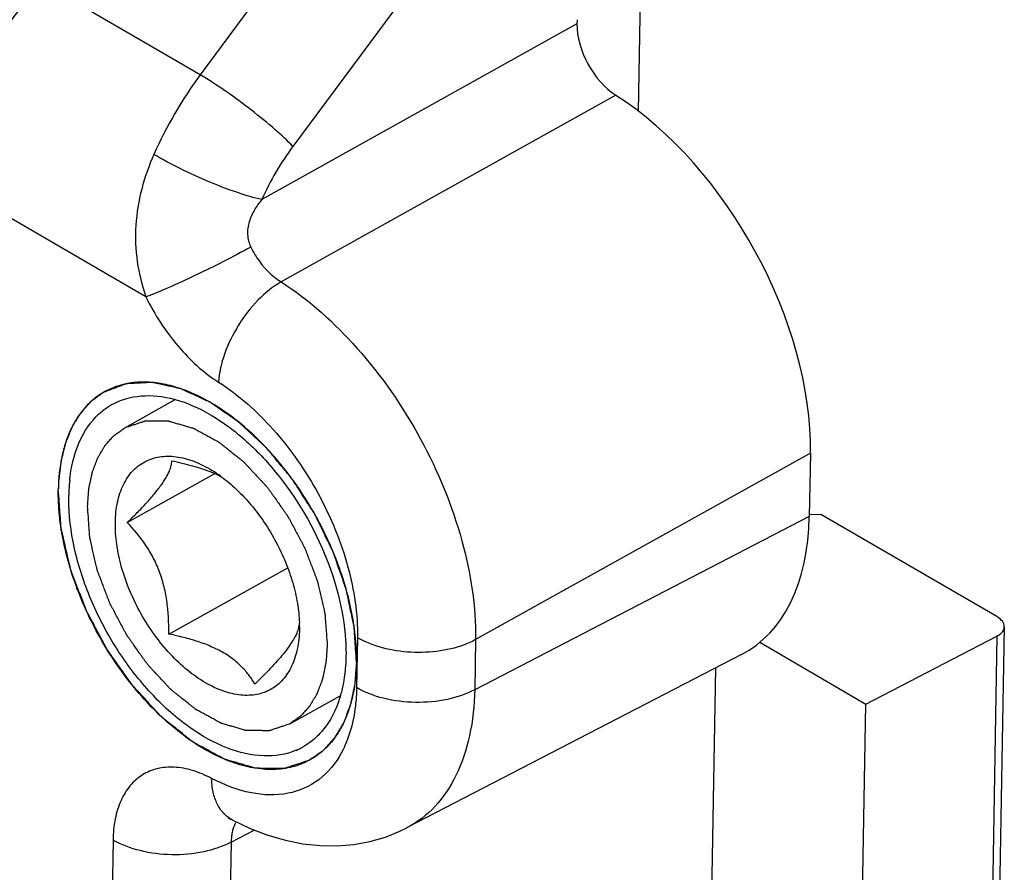
# Model space of a CAD drawing. Units: millimetres. Extents: x 78 to 498, y -483 to -186.
# Drawn here: x 288 to 300, y -259 to -249 of the extents above; entities that cross this region are included whole.
import ezdxf

# ---------------------------------------------------------------- set-up
doc = ezdxf.new("R2010")
doc.units = ezdxf.units.MM
doc.header["$LTSCALE"] = 23.1
doc.layers.get('0').update_dxf_attribs({"linetype": 'CONTINUOUS'})

msp = doc.modelspace()

# ---------------------------------------------------------------- linework, layer by layer
at = {"color": 9, "linetype": 'Continuous'}
for p, q in [((292.795, -246.67), (290.304, -250.031)), ((293.894, -247.52), (291.403, -250.882)), ((290.304, -250.031), (288.436, -248.946)), ((294.773, -249.427), (291.035, -251.511)), ((295.234, -250.275), (291.264, -252.489)), ((289.661, -252.667), (287.411, -251.36)), ((297.541, -254.518), (293.571, -256.731)), ((297.528, -255.27), (293.561, -257.325)), ((292.169, -256.708), (292.159, -257.301)), ((293.571, -256.731), (293.561, -257.325)), ((299.753, -256.691), (299.546, -268.587)), ((290.672, -259.132), (290.946, -258.99)), ((289.27, -259.108), (289.203, -262.965)), ((290.672, -259.132), (290.605, -262.988))]:
    msp.add_line(p, q, dxfattribs=at)
at = {"color": 7, "linetype": 'Continuous'}
for p, q in [((295.503, -250.466), (295.534, -248.704)), ((294.774, -249.378), (294.773, -249.427)), ((297.541, -254.518), (297.528, -255.27)), ((289.439, -255.342), (290.479, -254.762)), ((297.529, -255.243), (297.667, -255.247)), ((299.753, -256.458), (297.667, -255.247)), ((289.932, -256.666), (291.342, -255.88)), ((291.481, -256.581), (291.481, -256.608)), ((299.841, -256.579), (299.633, -268.469)), ((296.94, -256.763), (298.199, -257.495)), ((298.199, -257.495), (299.753, -256.691)), ((296.725, -256.907), (292.752, -258.965)), ((295.471, -311.462), (296.421, -257.065)), ((297.99, -269.454), (298.199, -257.495)), ((290.634, -258.847), (290.634, -258.847)), ((290.634, -258.847), (290.641, -258.85)), ((290.641, -258.85), (290.657, -258.856)), ((290.657, -258.856), (290.682, -258.868)), ((290.682, -258.868), (290.898, -258.971)), ((290.682, -258.868), (290.682, -258.868)), ((290.898, -258.971), (291.107, -259.051)), ((292.5, -259.073), (292.673, -259.003)), ((292.673, -259.003), (292.754, -258.964)), ((291.107, -259.051), (291.315, -259.111)), ((291.315, -259.111), (291.523, -259.153)), ((292.127, -259.16), (292.318, -259.125)), ((292.318, -259.125), (292.5, -259.073)), ((291.523, -259.153), (291.728, -259.175)), ((291.728, -259.175), (291.93, -259.177)), ((291.93, -259.177), (292.127, -259.16))]:
    msp.add_line(p, q, dxfattribs=at)
at = {"color": 2, "linetype": 'Continuous'}
for p, q in [((289.411, -254.218), (290.009, -253.885)), ((289.411, -254.218), (289.415, -254.216)), ((291.368, -257.73), (291.965, -257.397)), ((291.368, -257.73), (291.363, -257.732))]:
    msp.add_line(p, q, dxfattribs=at)
at = {"color": 9, "linetype": 'Continuous'}
for centre, radius, start, end in [((294.421, -253.056), 5.108, 143.6904, 155.9763), ((294.123, -252.897), 3.385, 143.4658, 155.8258), ((291.262, -259.129), 0.59, 174.5812, 180.2908)]:
    msp.add_arc(centre, radius, start, end, dxfattribs=at)
at = {"color": 7, "linetype": 'Continuous'}
for centre, radius, start, end in [((289.597, -254.553), 0.873, 108.8257, 119.0921), ((289.649, -254.645), 0.804, 119.1538, 122.0262), ((289.611, -256.076), 1.588, 53.7955, 58.2145), ((290.74, -255.049), 1.995, 173.9593, 177.2697), ((290.872, -255.056), 2.127, 177.2526, 179.0056), ((289.929, -256.582), 1.552, 0.0352, 1.7593), ((291.153, -256.509), 0.329, 346.6792, 350.1327), ((291.13, -257.303), 0.804, 292.7717, 299.1478), ((291.129, -257.302), 0.804, 299.1538, 302.0262), ((291.186, -257.404), 0.863, 298.5003, 299.1259)]:
    msp.add_arc(centre, radius, start, end, dxfattribs=at)
for centre, major_axis, ratio, start_param, end_param in [((295.268, -249.714), (-0.341, 0.611), 0.587548, 7.074748, 8.597762), ((295.066, -253.082), (-1.704, 3.057), 0.587548, -2.35003, -0.827016), ((295.053, -253.832), (-1.704, 3.058), 0.58719, -3.1595, -2.350342), ((299.541, -256.568), (0.3, -0.014), 0.547999, -0.759621, 0.811176)]:
    msp.add_ellipse(centre, major_axis=major_axis, ratio=ratio, start_param=start_param, end_param=end_param, dxfattribs=at)
at = {"color": 9, "linetype": 'Continuous'}
for points, knots in [([(287.606, -250.268), (287.646, -250.146), (287.843, -249.66), (288.163, -249.231), (288.436, -248.946)], [0, 0, 0, 0, 0.245859, 1, 1, 1, 1]), ([(291.403, -250.882), (291.337, -250.812), (291.177, -250.664), (290.817, -250.372), (290.515, -250.158), (290.304, -250.031)], [0, 0, 0, 0, 0.206498, 0.468058, 1, 1, 1, 1]), ([(289.755, -250.976), (289.637, -251.24), (289.521, -251.67), (289.543, -252.249), (289.613, -252.531), (289.661, -252.667)], [0, 0, 0, 0, 0.501344, 0.750065, 1, 1, 1, 1]), ([(291.035, -251.511), (290.94, -251.491), (290.732, -251.428), (290.408, -251.305), (290.074, -251.152), (289.856, -251.036), (289.755, -250.976)], [0, 0, 0, 0, 0.207358, 0.468693, 0.746356, 1, 1, 1, 1]), ([(291.035, -251.511), (291.003, -251.55), (290.944, -251.633), (290.878, -251.773), (290.855, -251.928), (290.882, -252.029), (290.905, -252.075)], [0, 0, 0, 0, 0.248651, 0.499273, 0.750096, 1, 1, 1, 1]), ([(290.905, -252.075), (290.69, -252.194), (290.364, -252.359), (289.947, -252.551), (289.749, -252.634), (289.661, -252.667)], [0, 0, 0, 0, 0.534256, 0.795148, 1, 1, 1, 1]), ([(290.905, -252.075), (290.926, -252.119), (291.017, -252.278), (291.148, -252.418), (291.264, -252.489)], [0, 0, 0, 0, 0.263747, 1, 1, 1, 1]), ([(291.264, -252.489), (291.164, -252.546), (290.974, -252.702), (290.747, -252.995), (290.584, -253.327), (290.528, -253.564), (290.522, -253.677)], [0, 0, 0, 0, 0.238354, 0.502118, 0.764737, 1, 1, 1, 1]), ([(291.264, -252.489), (291.6, -252.704), (292.229, -253.274), (292.957, -254.328), (293.444, -255.506), (293.576, -256.338), (293.571, -256.731)], [0, 0, 0, 0, 0.239719, 0.502249, 0.763491, 1, 1, 1, 1]), ([(289.661, -252.667), (289.764, -252.876), (290.009, -253.254), (290.342, -253.563), (290.522, -253.677)], [0, 0, 0, 0, 0.522135, 1, 1, 1, 1]), ([(290.522, -253.677), (290.762, -253.831), (291.214, -254.236), (291.735, -254.989), (292.082, -255.832), (292.174, -256.426), (292.169, -256.708)], [0, 0, 0, 0, 0.239831, 0.502221, 0.763337, 1, 1, 1, 1]), ([(293.571, -256.731), (293.479, -256.781), (293.268, -256.855), (292.824, -256.907), (292.473, -256.85), (292.267, -256.758)], [0, 0, 0, 0, 0.234268, 0.493616, 1, 1, 1, 1]), ([(292.159, -257.301), (292.158, -257.374), (292.141, -257.64), (292.07, -257.906), (291.977, -258.076)], [0, 0, 0, 0, 0.273315, 1, 1, 1, 1]), ([(293.561, -257.325), (293.46, -257.379), (293.227, -257.456), (292.857, -257.489), (292.488, -257.444), (292.258, -257.359), (292.159, -257.301)], [0, 0, 0, 0, 0.237169, 0.499834, 0.76259, 1, 1, 1, 1]), ([(293.561, -257.325), (293.557, -257.509), (293.52, -257.859), (293.364, -258.336), (293.111, -258.72), (292.878, -258.899), (292.754, -258.964)], [0, 0, 0, 0, 0.289214, 0.54831, 0.781508, 1, 1, 1, 1]), ([(291.977, -258.076), (291.911, -258.197), (291.734, -258.416), (291.339, -258.588), (290.883, -258.57), (290.588, -258.454), (290.44, -258.377)], [0, 0, 0, 0, 0.237008, 0.464735, 0.712776, 1, 1, 1, 1]), ([(290.44, -258.377), (290.367, -258.339), (290.223, -258.278), (290.003, -258.236), (289.796, -258.252), (289.613, -258.328), (289.463, -258.46), (289.354, -258.642), (289.287, -258.863), (289.272, -259.024), (289.27, -259.108)], [0, 0, 0, 0, 0.141036, 0.268257, 0.3839, 0.493505, 0.604246, 0.722938, 0.854396, 1, 1, 1, 1]), ([(290.682, -258.868), (290.645, -258.849), (290.575, -258.794), (290.499, -258.679), (290.452, -258.536), (290.441, -258.432), (290.44, -258.377)], [0, 0, 0, 0, 0.218629, 0.452491, 0.712189, 1, 1, 1, 1]), ([(290.733, -258.893), (290.727, -258.902), (290.704, -258.941), (290.69, -258.985), (290.683, -259.019)], [0, 0, 0, 0, 0.23638, 1, 1, 1, 1]), ([(290.672, -259.132), (290.571, -259.186), (290.338, -259.264), (289.968, -259.296), (289.6, -259.251), (289.37, -259.166), (289.27, -259.108)], [0, 0, 0, 0, 0.237169, 0.499834, 0.762589, 1, 1, 1, 1])]:
    msp.add_open_spline(points, degree=3, knots=knots, dxfattribs=at)
at = {"color": 2, "linetype": 'Continuous'}
for points, knots in [([(292.157, -257), (292.154, -256.948), (292.149, -256.869), (292.143, -256.778), (292.139, -256.725), (292.137, -256.686), (292.135, -256.653), (292.133, -256.627), (292.132, -256.611), (292.131, -256.598), (292.131, -256.59), (292.131, -256.583), (292.129, -256.576), (292.127, -256.564), (292.123, -256.547), (292.117, -256.519), (292.11, -256.485), (292.098, -256.43), (292.084, -256.36), (292.069, -256.291), (292.058, -256.236), (292.05, -256.202), (292.045, -256.174), (292.041, -256.157), (292.038, -256.145), (292.037, -256.138), (292.034, -256.131), (292.031, -256.122), (292.024, -256.1), (292.012, -256.068), (291.998, -256.025), (291.983, -255.983), (291.963, -255.926), (291.943, -255.869), (291.923, -255.812), (291.91, -255.776), (291.901, -255.747), (291.893, -255.726), (291.887, -255.708), (291.883, -255.696), (291.88, -255.689), (291.878, -255.683), (291.876, -255.678), (291.872, -255.671), (291.866, -255.659), (291.858, -255.642), (291.848, -255.622), (291.835, -255.594), (291.818, -255.56), (291.791, -255.506), (291.765, -255.451), (291.738, -255.396), (291.718, -255.355), (291.698, -255.314), (291.683, -255.284), (291.673, -255.263), (291.669, -255.255), (291.666, -255.248), (291.662, -255.241), (291.654, -255.23), (291.644, -255.213), (291.627, -255.187), (291.606, -255.155), (291.573, -255.103), (291.531, -255.038), (291.489, -254.973), (291.456, -254.921), (291.435, -254.888), (291.418, -254.862), (291.408, -254.846), (291.401, -254.834), (291.396, -254.828), (291.391, -254.823), (291.386, -254.815), (291.371, -254.798), (291.35, -254.773), (291.322, -254.738), (291.294, -254.704), (291.256, -254.658), (291.218, -254.613), (291.181, -254.567), (291.157, -254.539), (291.138, -254.516), (291.124, -254.499), (291.113, -254.484), (291.104, -254.474), (291.1, -254.469), (291.096, -254.464), (291.092, -254.461), (291.087, -254.456), (291.078, -254.447), (291.065, -254.435), (291.049, -254.42), (291.028, -254.401), (291.002, -254.376), (290.971, -254.347), (290.939, -254.318), (290.908, -254.288), (290.877, -254.259), (290.845, -254.23), (290.819, -254.205), (290.798, -254.186), (290.785, -254.174), (290.775, -254.164), (290.768, -254.158), (290.763, -254.153), (290.758, -254.149), (290.748, -254.142), (290.735, -254.133), (290.714, -254.118), (290.687, -254.1), (290.644, -254.07), (290.59, -254.033), (290.537, -253.996), (290.494, -253.966), (290.467, -253.948), (290.446, -253.933), (290.432, -253.924), (290.423, -253.917), (290.418, -253.914), (290.412, -253.911), (290.405, -253.908), (290.394, -253.903), (290.381, -253.897), (290.359, -253.887), (290.331, -253.874), (290.299, -253.859), (290.266, -253.844), (290.233, -253.829), (290.2, -253.814), (290.167, -253.799), (290.14, -253.786), (290.118, -253.776), (290.102, -253.769), (290.088, -253.762), (290.079, -253.758), (290.073, -253.756), (290.069, -253.753), (290.065, -253.753), (290.06, -253.752), (290.051, -253.75), (290.038, -253.747), (290.022, -253.743), (290.002, -253.739), (289.976, -253.733), (289.945, -253.726), (289.913, -253.72), (289.882, -253.713), (289.851, -253.706), (289.82, -253.699), (289.794, -253.693), (289.774, -253.689), (289.761, -253.686), (289.75, -253.684), (289.744, -253.682), (289.739, -253.681), (289.734, -253.681), (289.725, -253.682), (289.713, -253.682), (289.693, -253.683), (289.669, -253.684), (289.63, -253.686), (289.581, -253.689), (289.533, -253.691), (289.498, -253.693), (289.479, -253.694), (289.464, -253.695), (289.45, -253.695), (289.439, -253.696), (289.431, -253.696), (289.428, -253.696), (289.424, -253.697), (289.42, -253.699), (289.415, -253.701), (289.406, -253.704), (289.396, -253.708), (289.379, -253.715), (289.357, -253.723), (289.332, -253.733), (289.298, -253.746), (289.238, -253.768), (289.187, -253.788), (289.153, -253.801)], [0, 0, 0, 0, 0.03125, 0.046875, 0.054688, 0.0625, 0.070312, 0.074219, 0.078125, 0.080078, 0.082031, 0.083008, 0.083984, 0.085938, 0.089844, 0.09375, 0.101562, 0.109375, 0.125, 0.140625, 0.148438, 0.15625, 0.160156, 0.164062, 0.166016, 0.166992, 0.167969, 0.169922, 0.171875, 0.179688, 0.1875, 0.195312, 0.203125, 0.21875, 0.226562, 0.234375, 0.238281, 0.242188, 0.246094, 0.248047, 0.249023, 0.25, 0.250977, 0.251953, 0.253906, 0.257812, 0.261719, 0.265625, 0.273438, 0.28125, 0.296875, 0.304688, 0.3125, 0.320312, 0.328125, 0.330078, 0.332031, 0.333008, 0.333984, 0.335938, 0.339844, 0.34375, 0.351562, 0.359375, 0.375, 0.390625, 0.398438, 0.40625, 0.410156, 0.414062, 0.416016, 0.416992, 0.417969, 0.419922, 0.421875, 0.429688, 0.4375, 0.445312, 0.453125, 0.46875, 0.476562, 0.484375, 0.488281, 0.492188, 0.496094, 0.498047, 0.499023, 0.5, 0.500977, 0.501953, 0.503906, 0.507812, 0.511719, 0.515625, 0.523438, 0.53125, 0.539062, 0.546875, 0.554688, 0.5625, 0.570312, 0.574219, 0.578125, 0.580078, 0.582031, 0.583008, 0.583984, 0.585938, 0.589844, 0.59375, 0.601562, 0.609375, 0.625, 0.640625, 0.648438, 0.65625, 0.660156, 0.664062, 0.666016, 0.666992, 0.667969, 0.669922, 0.671875, 0.675781, 0.679688, 0.6875, 0.695312, 0.703125, 0.710938, 0.71875, 0.726562, 0.734375, 0.738281, 0.742188, 0.746094, 0.748047, 0.749023, 0.75, 0.750977, 0.751953, 0.753906, 0.757812, 0.761719, 0.765625, 0.773438, 0.78125, 0.789062, 0.796875, 0.804688, 0.8125, 0.820312, 0.824219, 0.828125, 0.830078, 0.832031, 0.833008, 0.833984, 0.835938, 0.839844, 0.84375, 0.851562, 0.859375, 0.875, 0.890625, 0.898438, 0.902344, 0.90625, 0.910156, 0.914062, 0.915039, 0.916016, 0.916992, 0.917969, 0.919922, 0.921875, 0.925781, 0.929688, 0.9375, 0.945312, 0.953125, 0.96875, 1, 1, 1, 1]), ([(289.153, -253.801), (289.136, -253.814), (289.109, -253.833), (289.074, -253.859), (289.052, -253.876), (289.034, -253.889), (289.023, -253.897), (289.015, -253.902), (289.011, -253.906), (289.007, -253.91), (289.002, -253.916), (288.995, -253.924), (288.985, -253.935), (288.969, -253.952), (288.95, -253.973), (288.93, -253.995), (288.915, -254.012), (288.905, -254.023), (288.897, -254.031), (288.892, -254.037), (288.888, -254.041), (288.885, -254.046), (288.879, -254.055), (288.871, -254.068), (288.858, -254.089), (288.842, -254.115), (288.826, -254.141), (288.814, -254.161), (288.804, -254.177), (288.796, -254.19), (288.79, -254.199), (288.787, -254.204), (288.785, -254.208), (288.783, -254.213), (288.78, -254.219), (288.776, -254.229), (288.77, -254.244), (288.763, -254.262), (288.753, -254.286), (288.741, -254.316), (288.728, -254.346), (288.718, -254.37), (288.712, -254.385), (288.708, -254.396), (288.706, -254.402), (288.704, -254.409), (288.702, -254.417), (288.697, -254.438), (288.689, -254.468), (288.679, -254.508), (288.669, -254.549), (288.662, -254.579), (288.657, -254.599), (288.655, -254.608), (288.653, -254.614), (288.652, -254.622), (288.651, -254.635), (288.648, -254.653), (288.645, -254.683), (288.641, -254.72), (288.634, -254.779), (288.629, -254.823), (288.625, -254.852)], [0, 0, 0, 0, 0.0625, 0.09375, 0.125, 0.140625, 0.15625, 0.164062, 0.167969, 0.171875, 0.179688, 0.1875, 0.203125, 0.21875, 0.25, 0.28125, 0.296875, 0.3125, 0.320312, 0.328125, 0.332031, 0.335938, 0.34375, 0.359375, 0.375, 0.40625, 0.4375, 0.453125, 0.46875, 0.484375, 0.492188, 0.496094, 0.5, 0.503906, 0.507812, 0.515625, 0.53125, 0.546875, 0.5625, 0.59375, 0.625, 0.640625, 0.65625, 0.664062, 0.667969, 0.671875, 0.679688, 0.6875, 0.71875, 0.75, 0.78125, 0.8125, 0.820312, 0.828125, 0.832031, 0.835938, 0.84375, 0.859375, 0.875, 0.90625, 0.9375, 1, 1, 1, 1]), ([(288.968, -255.149), (288.97, -255.123), (288.973, -255.084), (288.977, -255.033), (288.979, -255.001), (288.981, -254.975), (288.982, -254.959), (288.983, -254.947), (288.984, -254.941), (288.985, -254.935), (288.987, -254.927), (288.99, -254.909), (288.996, -254.882), (289.004, -254.846), (289.011, -254.809), (289.017, -254.782), (289.021, -254.764), (289.022, -254.757), (289.023, -254.75), (289.025, -254.745), (289.029, -254.736), (289.034, -254.722), (289.042, -254.701), (289.052, -254.674), (289.062, -254.647), (289.07, -254.625), (289.076, -254.609), (289.081, -254.596), (289.085, -254.586), (289.087, -254.581), (289.088, -254.577), (289.09, -254.573), (289.093, -254.569), (289.098, -254.561), (289.105, -254.549), (289.113, -254.535), (289.124, -254.517), (289.137, -254.494), (289.151, -254.471), (289.162, -254.452), (289.169, -254.441), (289.173, -254.433), (289.176, -254.428), (289.18, -254.425), (289.184, -254.42), (289.194, -254.409), (289.208, -254.392), (289.228, -254.37), (289.248, -254.348), (289.263, -254.332), (289.273, -254.321), (289.277, -254.316), (289.28, -254.312), (289.284, -254.309), (289.291, -254.304), (289.301, -254.297), (289.317, -254.285), (289.338, -254.271), (289.37, -254.247), (289.395, -254.23), (289.411, -254.218)], [0, 0, 0, 0, 0.0625, 0.09375, 0.125, 0.140625, 0.15625, 0.164062, 0.167969, 0.171875, 0.179688, 0.1875, 0.21875, 0.25, 0.28125, 0.3125, 0.320312, 0.328125, 0.332031, 0.335938, 0.34375, 0.359375, 0.375, 0.40625, 0.4375, 0.453125, 0.46875, 0.484375, 0.492188, 0.496094, 0.5, 0.503906, 0.507812, 0.515625, 0.53125, 0.546875, 0.5625, 0.59375, 0.625, 0.640625, 0.65625, 0.664062, 0.667969, 0.671875, 0.679688, 0.6875, 0.71875, 0.75, 0.78125, 0.8125, 0.820312, 0.828125, 0.832031, 0.835938, 0.84375, 0.859375, 0.875, 0.90625, 0.9375, 1, 1, 1, 1]), ([(289.415, -254.216), (289.443, -254.206), (289.484, -254.193), (289.54, -254.174), (289.581, -254.161), (289.612, -254.15), (289.633, -254.143), (289.641, -254.14), (289.648, -254.138), (289.653, -254.137), (289.656, -254.135), (289.66, -254.136), (289.667, -254.136), (289.677, -254.136), (289.692, -254.136), (289.712, -254.136), (289.735, -254.136), (289.767, -254.137), (289.806, -254.137), (289.845, -254.138), (289.877, -254.138), (289.896, -254.138), (289.912, -254.138), (289.921, -254.138), (289.927, -254.138), (289.931, -254.138), (289.936, -254.14), (289.942, -254.142), (289.955, -254.146), (289.974, -254.151), (289.999, -254.159), (290.025, -254.166), (290.058, -254.176), (290.092, -254.186), (290.126, -254.195), (290.151, -254.203), (290.177, -254.21), (290.198, -254.216), (290.215, -254.221), (290.225, -254.224), (290.234, -254.229), (290.242, -254.234), (290.253, -254.24), (290.266, -254.247), (290.284, -254.256), (290.314, -254.273), (290.357, -254.296), (290.409, -254.325), (290.452, -254.348), (290.483, -254.365), (290.5, -254.374), (290.511, -254.38), (290.519, -254.385), (290.526, -254.388), (290.532, -254.393), (290.541, -254.4), (290.551, -254.409), (290.568, -254.422), (290.589, -254.439), (290.623, -254.466), (290.666, -254.5), (290.708, -254.534), (290.742, -254.561), (290.767, -254.581), (290.789, -254.598), (290.803, -254.61), (290.812, -254.617), (290.818, -254.622), (290.825, -254.627), (290.832, -254.636), (290.846, -254.651), (290.866, -254.672), (290.89, -254.698), (290.922, -254.732), (290.961, -254.774), (291.001, -254.817), (291.032, -254.851), (291.056, -254.877), (291.08, -254.902), (291.1, -254.923), (291.113, -254.943), (291.128, -254.963), (291.145, -254.988), (291.166, -255.017), (291.194, -255.057), (291.229, -255.106), (291.264, -255.156), (291.292, -255.195), (291.309, -255.22), (291.323, -255.24), (291.332, -255.252), (291.339, -255.262), (291.344, -255.269), (291.349, -255.277), (291.354, -255.288), (291.362, -255.302), (291.373, -255.323), (291.393, -255.361), (291.422, -255.415), (291.457, -255.48), (291.485, -255.534), (291.508, -255.577), (291.523, -255.604), (291.533, -255.623), (291.539, -255.634), (291.545, -255.644), (291.55, -255.658), (291.558, -255.681), (291.569, -255.709), (291.586, -255.754), (291.607, -255.81), (291.629, -255.866), (291.646, -255.911), (291.659, -255.944), (291.671, -255.978), (291.682, -256.006), (291.689, -256.026), (291.694, -256.037), (291.696, -256.048), (291.7, -256.062), (291.705, -256.084), (291.711, -256.112), (291.721, -256.157), (291.734, -256.212), (291.747, -256.268), (291.758, -256.313), (291.765, -256.346), (291.772, -256.374), (291.777, -256.396), (291.78, -256.41), (291.782, -256.42), (291.784, -256.425), (291.784, -256.431), (291.784, -256.437), (291.785, -256.448), (291.786, -256.462), (291.788, -256.494), (291.792, -256.542), (291.797, -256.606), (291.803, -256.692), (291.807, -256.756), (291.811, -256.799)], [0, 0, 0, 0, 0.03125, 0.046875, 0.0625, 0.078125, 0.082031, 0.085938, 0.087891, 0.089844, 0.09082, 0.091797, 0.09375, 0.097656, 0.101562, 0.109375, 0.117188, 0.125, 0.140625, 0.15625, 0.164062, 0.171875, 0.175781, 0.179688, 0.180664, 0.181641, 0.183594, 0.185547, 0.1875, 0.195312, 0.203125, 0.210938, 0.21875, 0.234375, 0.242188, 0.25, 0.257812, 0.265625, 0.269531, 0.273438, 0.275391, 0.277344, 0.28125, 0.285156, 0.289062, 0.296875, 0.3125, 0.328125, 0.34375, 0.351562, 0.355469, 0.359375, 0.361328, 0.363281, 0.365234, 0.367188, 0.371094, 0.375, 0.382812, 0.390625, 0.40625, 0.421875, 0.429688, 0.4375, 0.445312, 0.449219, 0.451172, 0.453125, 0.455078, 0.457031, 0.460938, 0.46875, 0.476562, 0.484375, 0.5, 0.515625, 0.523438, 0.53125, 0.539062, 0.546875, 0.550781, 0.554688, 0.5625, 0.570312, 0.578125, 0.59375, 0.609375, 0.617188, 0.625, 0.628906, 0.632812, 0.634766, 0.636719, 0.638672, 0.640625, 0.644531, 0.648438, 0.65625, 0.671875, 0.6875, 0.703125, 0.710938, 0.71875, 0.722656, 0.724609, 0.726562, 0.730469, 0.734375, 0.742188, 0.75, 0.765625, 0.78125, 0.789062, 0.796875, 0.804688, 0.8125, 0.816406, 0.818359, 0.820312, 0.824219, 0.828125, 0.835938, 0.84375, 0.859375, 0.875, 0.882812, 0.890625, 0.898438, 0.902344, 0.90625, 0.908203, 0.90918, 0.910156, 0.912109, 0.914062, 0.917969, 0.921875, 0.9375, 0.953125, 0.96875, 1, 1, 1, 1]), ([(288.625, -254.852), (288.625, -254.859), (288.624, -254.87), (288.623, -254.884), (288.623, -254.893), (288.623, -254.9), (288.623, -254.904), (288.623, -254.907), (288.622, -254.909), (288.622, -254.912), (288.622, -254.915), (288.622, -254.921), (288.622, -254.926), (288.622, -254.931), (288.622, -254.936), (288.622, -254.941), (288.622, -254.945), (288.621, -254.947)], [0, 0, 0, 0, 0.25, 0.375, 0.5, 0.5625, 0.625, 0.65625, 0.671875, 0.6875, 0.71875, 0.75, 0.8125, 0.84375, 0.875, 0.9375, 1, 1, 1, 1]), ([(291.601, -258.16), (291.567, -258.172), (291.515, -258.189), (291.447, -258.212), (291.395, -258.229), (291.357, -258.242), (291.331, -258.251), (291.32, -258.254), (291.312, -258.257), (291.306, -258.259), (291.302, -258.261), (291.297, -258.26), (291.289, -258.26), (291.277, -258.26), (291.262, -258.26), (291.247, -258.26), (291.228, -258.26), (291.203, -258.259), (291.164, -258.259), (291.116, -258.259), (291.067, -258.258), (291.033, -258.258), (291.013, -258.258), (290.998, -258.257), (290.986, -258.257), (290.977, -258.257), (290.97, -258.257), (290.966, -258.257), (290.962, -258.257), (290.958, -258.256), (290.953, -258.255), (290.946, -258.253), (290.936, -258.25), (290.923, -258.246), (290.902, -258.24), (290.875, -258.232), (290.844, -258.223), (290.802, -258.211), (290.76, -258.198), (290.718, -258.186), (290.686, -258.177), (290.655, -258.168), (290.629, -258.16), (290.608, -258.154), (290.595, -258.151), (290.584, -258.144), (290.573, -258.139), (290.56, -258.131), (290.543, -258.123), (290.522, -258.111), (290.484, -258.09), (290.43, -258.061), (290.366, -258.026), (290.312, -257.996), (290.274, -257.976), (290.253, -257.964), (290.239, -257.957), (290.23, -257.952), (290.224, -257.949), (290.219, -257.946), (290.213, -257.94), (290.202, -257.932), (290.189, -257.922), (290.168, -257.905), (290.141, -257.884), (290.099, -257.85), (290.046, -257.808), (289.994, -257.766), (289.952, -257.732), (289.925, -257.711), (289.904, -257.694), (289.888, -257.682), (289.875, -257.671), (289.865, -257.663), (289.857, -257.656), (289.849, -257.65), (289.839, -257.639), (289.822, -257.621), (289.797, -257.594), (289.768, -257.562), (289.728, -257.52), (289.679, -257.467), (289.63, -257.414), (289.59, -257.372), (289.561, -257.34), (289.536, -257.314), (289.519, -257.295), (289.509, -257.285), (289.502, -257.276), (289.496, -257.266), (289.487, -257.254), (289.472, -257.233), (289.45, -257.202), (289.424, -257.165), (289.389, -257.116), (289.346, -257.054), (289.302, -256.993), (289.267, -256.944), (289.246, -256.913), (289.228, -256.889), (289.217, -256.873), (289.209, -256.861), (289.202, -256.852), (289.197, -256.842), (289.19, -256.828), (289.181, -256.811), (289.166, -256.785), (289.148, -256.751), (289.127, -256.711), (289.098, -256.657), (289.062, -256.59), (289.027, -256.523), (289.001, -256.476), (288.987, -256.449), (288.976, -256.429), (288.967, -256.412), (288.96, -256.399), (288.953, -256.385), (288.946, -256.368), (288.936, -256.34), (288.922, -256.305), (288.907, -256.263), (288.891, -256.221), (288.869, -256.166), (288.848, -256.11), (288.827, -256.054), (288.811, -256.012), (288.795, -255.97), (288.783, -255.939), (288.775, -255.918), (288.771, -255.907), (288.767, -255.899), (288.766, -255.892), (288.764, -255.881), (288.76, -255.865), (288.753, -255.837), (288.745, -255.802), (288.732, -255.746), (288.716, -255.675), (288.7, -255.605), (288.687, -255.549), (288.677, -255.506), (288.669, -255.471), (288.662, -255.443), (288.658, -255.425), (288.656, -255.413), (288.654, -255.406), (288.654, -255.4), (288.653, -255.391), (288.652, -255.378), (288.651, -255.362), (288.648, -255.322), (288.644, -255.263), (288.638, -255.184), (288.631, -255.079), (288.625, -255), (288.621, -254.947)], [0, 0, 0, 0, 0.03125, 0.046875, 0.0625, 0.078125, 0.082031, 0.085938, 0.087891, 0.089844, 0.09082, 0.091797, 0.09375, 0.097656, 0.101562, 0.105469, 0.109375, 0.117188, 0.125, 0.140625, 0.15625, 0.164062, 0.167969, 0.171875, 0.175781, 0.177734, 0.179688, 0.180664, 0.181641, 0.182617, 0.183594, 0.185547, 0.1875, 0.191406, 0.195312, 0.203125, 0.210938, 0.21875, 0.234375, 0.242188, 0.25, 0.257812, 0.265625, 0.269531, 0.273438, 0.275391, 0.277344, 0.28125, 0.285156, 0.289062, 0.296875, 0.3125, 0.328125, 0.34375, 0.351562, 0.355469, 0.359375, 0.361328, 0.362305, 0.363281, 0.365234, 0.367188, 0.371094, 0.375, 0.382812, 0.390625, 0.40625, 0.421875, 0.429688, 0.4375, 0.441406, 0.445312, 0.449219, 0.451172, 0.453125, 0.455078, 0.457031, 0.460938, 0.46875, 0.476562, 0.484375, 0.5, 0.515625, 0.523438, 0.53125, 0.539062, 0.542969, 0.544922, 0.546875, 0.548828, 0.550781, 0.554688, 0.5625, 0.570312, 0.578125, 0.59375, 0.609375, 0.617188, 0.625, 0.628906, 0.632812, 0.634766, 0.636719, 0.638672, 0.640625, 0.644531, 0.648438, 0.65625, 0.664062, 0.671875, 0.6875, 0.703125, 0.710938, 0.714844, 0.71875, 0.722656, 0.724609, 0.726562, 0.730469, 0.734375, 0.742188, 0.75, 0.757812, 0.765625, 0.78125, 0.789062, 0.796875, 0.804688, 0.8125, 0.814453, 0.816406, 0.818359, 0.819336, 0.820312, 0.824219, 0.828125, 0.835938, 0.84375, 0.859375, 0.875, 0.882812, 0.890625, 0.898438, 0.902344, 0.90625, 0.908203, 0.90918, 0.910156, 0.912109, 0.914062, 0.917969, 0.921875, 0.9375, 0.953125, 0.96875, 1, 1, 1, 1]), ([(291.363, -257.732), (291.335, -257.741), (291.294, -257.755), (291.239, -257.774), (291.197, -257.787), (291.166, -257.798), (291.146, -257.805), (291.137, -257.807), (291.13, -257.81), (291.126, -257.811), (291.122, -257.812), (291.118, -257.812), (291.112, -257.812), (291.102, -257.812), (291.086, -257.812), (291.067, -257.812), (291.043, -257.811), (291.012, -257.811), (290.972, -257.811), (290.933, -257.81), (290.902, -257.81), (290.882, -257.81), (290.866, -257.81), (290.858, -257.81), (290.852, -257.809), (290.848, -257.81), (290.842, -257.808), (290.836, -257.806), (290.823, -257.802), (290.804, -257.797), (290.779, -257.789), (290.754, -257.782), (290.72, -257.772), (290.686, -257.762), (290.653, -257.752), (290.627, -257.745), (290.602, -257.738), (290.581, -257.731), (290.564, -257.726), (290.553, -257.724), (290.545, -257.719), (290.536, -257.714), (290.525, -257.708), (290.512, -257.701), (290.495, -257.692), (290.465, -257.675), (290.421, -257.651), (290.369, -257.623), (290.326, -257.599), (290.296, -257.583), (290.279, -257.573), (290.268, -257.568), (290.259, -257.563), (290.253, -257.56), (290.246, -257.554), (290.238, -257.548), (290.227, -257.539), (290.21, -257.526), (290.189, -257.509), (290.155, -257.482), (290.113, -257.448), (290.07, -257.414), (290.036, -257.387), (290.011, -257.366), (289.99, -257.35), (289.975, -257.338), (289.967, -257.331), (289.96, -257.326), (289.954, -257.321), (289.946, -257.312), (289.932, -257.297), (289.912, -257.276), (289.889, -257.25), (289.857, -257.216), (289.817, -257.173), (289.778, -257.131), (289.746, -257.097), (289.722, -257.071), (289.699, -257.046), (289.679, -257.025), (289.665, -257.004), (289.651, -256.985), (289.633, -256.96), (289.612, -256.93), (289.584, -256.891), (289.549, -256.842), (289.515, -256.792), (289.487, -256.753), (289.469, -256.728), (289.455, -256.708), (289.446, -256.696), (289.439, -256.686), (289.434, -256.679), (289.43, -256.67), (289.424, -256.66), (289.417, -256.646), (289.405, -256.625), (289.385, -256.587), (289.356, -256.533), (289.322, -256.468), (289.293, -256.414), (289.27, -256.371), (289.256, -256.344), (289.246, -256.325), (289.24, -256.314), (289.234, -256.304), (289.229, -256.289), (289.22, -256.267), (289.209, -256.239), (289.192, -256.194), (289.171, -256.138), (289.15, -256.082), (289.133, -256.037), (289.12, -256.003), (289.107, -255.97), (289.096, -255.942), (289.089, -255.922), (289.084, -255.911), (289.082, -255.9), (289.079, -255.886), (289.074, -255.864), (289.067, -255.836), (289.057, -255.791), (289.044, -255.735), (289.031, -255.68), (289.021, -255.635), (289.013, -255.602), (289.007, -255.574), (289.002, -255.552), (288.998, -255.538), (288.996, -255.528), (288.995, -255.522), (288.995, -255.517), (288.994, -255.51), (288.993, -255.5), (288.992, -255.486), (288.99, -255.454), (288.986, -255.406), (288.982, -255.342), (288.976, -255.256), (288.971, -255.192), (288.968, -255.149)], [0, 0, 0, 0, 0.03125, 0.046875, 0.0625, 0.078125, 0.082031, 0.085938, 0.087891, 0.089844, 0.09082, 0.091797, 0.09375, 0.097656, 0.101562, 0.109375, 0.117188, 0.125, 0.140625, 0.15625, 0.164062, 0.171875, 0.175781, 0.179688, 0.180664, 0.181641, 0.183594, 0.185547, 0.1875, 0.195312, 0.203125, 0.210938, 0.21875, 0.234375, 0.242188, 0.25, 0.257812, 0.265625, 0.269531, 0.273438, 0.275391, 0.277344, 0.28125, 0.285156, 0.289062, 0.296875, 0.3125, 0.328125, 0.34375, 0.351562, 0.355469, 0.359375, 0.361328, 0.363281, 0.365234, 0.367188, 0.371094, 0.375, 0.382812, 0.390625, 0.40625, 0.421875, 0.429688, 0.4375, 0.445312, 0.449219, 0.451172, 0.453125, 0.455078, 0.457031, 0.460938, 0.46875, 0.476562, 0.484375, 0.5, 0.515625, 0.523438, 0.53125, 0.539062, 0.546875, 0.550781, 0.554688, 0.5625, 0.570312, 0.578125, 0.59375, 0.609375, 0.617188, 0.625, 0.628906, 0.632812, 0.634766, 0.636719, 0.638672, 0.640625, 0.644531, 0.648438, 0.65625, 0.671875, 0.6875, 0.703125, 0.710938, 0.71875, 0.722656, 0.724609, 0.726562, 0.730469, 0.734375, 0.742188, 0.75, 0.765625, 0.78125, 0.789062, 0.796875, 0.804688, 0.8125, 0.816406, 0.818359, 0.820312, 0.824219, 0.828125, 0.835938, 0.84375, 0.859375, 0.875, 0.882812, 0.890625, 0.898438, 0.902344, 0.90625, 0.908203, 0.90918, 0.910156, 0.912109, 0.914062, 0.917969, 0.921875, 0.9375, 0.953125, 0.96875, 1, 1, 1, 1]), ([(291.811, -256.799), (291.809, -256.825), (291.806, -256.864), (291.802, -256.915), (291.799, -256.947), (291.797, -256.973), (291.796, -256.989), (291.795, -257), (291.795, -257.007), (291.793, -257.013), (291.792, -257.02), (291.788, -257.038), (291.782, -257.066), (291.775, -257.102), (291.767, -257.138), (291.762, -257.166), (291.758, -257.184), (291.756, -257.191), (291.755, -257.197), (291.753, -257.203), (291.75, -257.212), (291.745, -257.226), (291.736, -257.247), (291.726, -257.274), (291.716, -257.301), (291.708, -257.323), (291.702, -257.339), (291.697, -257.352), (291.694, -257.362), (291.692, -257.367), (291.69, -257.371), (291.688, -257.374), (291.686, -257.379), (291.681, -257.387), (291.674, -257.399), (291.666, -257.413), (291.655, -257.431), (291.641, -257.454), (291.628, -257.477), (291.617, -257.496), (291.61, -257.507), (291.605, -257.515), (291.602, -257.52), (291.599, -257.523), (291.595, -257.528), (291.585, -257.539), (291.57, -257.555), (291.55, -257.577), (291.531, -257.599), (291.516, -257.616), (291.506, -257.627), (291.502, -257.632), (291.499, -257.635), (291.495, -257.638), (291.487, -257.644), (291.477, -257.651), (291.461, -257.663), (291.441, -257.677), (291.408, -257.701), (291.384, -257.718), (291.368, -257.73)], [0, 0, 0, 0, 0.0625, 0.09375, 0.125, 0.140625, 0.15625, 0.164062, 0.167969, 0.171875, 0.179688, 0.1875, 0.21875, 0.25, 0.28125, 0.3125, 0.320312, 0.328125, 0.332031, 0.335938, 0.34375, 0.359375, 0.375, 0.40625, 0.4375, 0.453125, 0.46875, 0.484375, 0.492188, 0.496094, 0.5, 0.503906, 0.507812, 0.515625, 0.53125, 0.546875, 0.5625, 0.59375, 0.625, 0.640625, 0.65625, 0.664062, 0.667969, 0.671875, 0.679688, 0.6875, 0.71875, 0.75, 0.78125, 0.8125, 0.820312, 0.828125, 0.832031, 0.835938, 0.84375, 0.859375, 0.875, 0.90625, 0.9375, 1, 1, 1, 1]), ([(292.157, -257), (292.155, -257.032), (292.151, -257.08), (292.146, -257.144), (292.143, -257.185), (292.141, -257.217), (292.139, -257.237), (292.138, -257.251), (292.137, -257.259), (292.136, -257.266), (292.134, -257.275), (292.129, -257.298), (292.122, -257.332), (292.113, -257.377), (292.105, -257.415), (292.098, -257.445), (292.094, -257.464), (292.091, -257.479), (292.089, -257.488), (292.088, -257.496), (292.086, -257.503), (292.081, -257.514), (292.075, -257.531), (292.065, -257.558), (292.052, -257.591), (292.04, -257.625), (292.03, -257.651), (292.022, -257.671), (292.016, -257.688), (292.012, -257.7), (292.009, -257.707), (292.008, -257.712), (292.005, -257.716), (292.002, -257.722), (291.996, -257.732), (291.987, -257.746), (291.977, -257.763), (291.963, -257.786), (291.95, -257.809), (291.936, -257.832), (291.926, -257.849), (291.916, -257.866), (291.907, -257.881), (291.902, -257.891), (291.898, -257.896), (291.894, -257.901), (291.888, -257.907), (291.88, -257.916), (291.869, -257.928), (291.853, -257.947), (291.832, -257.97), (291.81, -257.993), (291.794, -258.012), (291.783, -258.024), (291.775, -258.033), (291.769, -258.039), (291.765, -258.044), (291.76, -258.048), (291.751, -258.054), (291.739, -258.063), (291.718, -258.077), (291.693, -258.096), (291.652, -258.124), (291.622, -258.146), (291.601, -258.16)], [0, 0, 0, 0, 0.0625, 0.09375, 0.125, 0.140625, 0.15625, 0.164062, 0.167969, 0.171875, 0.179688, 0.1875, 0.21875, 0.25, 0.28125, 0.296875, 0.3125, 0.320312, 0.328125, 0.332031, 0.335938, 0.34375, 0.359375, 0.375, 0.40625, 0.4375, 0.453125, 0.46875, 0.484375, 0.492188, 0.496094, 0.5, 0.503906, 0.507812, 0.515625, 0.53125, 0.546875, 0.5625, 0.59375, 0.609375, 0.625, 0.640625, 0.65625, 0.664062, 0.667969, 0.671875, 0.679688, 0.6875, 0.703125, 0.71875, 0.75, 0.78125, 0.796875, 0.8125, 0.820312, 0.828125, 0.832031, 0.835938, 0.84375, 0.859375, 0.875, 0.90625, 0.9375, 1, 1, 1, 1])]:
    msp.add_open_spline(points, degree=3, knots=knots, dxfattribs=at)
at = {"color": 7, "linetype": 'Continuous'}
for points, knots in [([(292.152, -256.79), (292.145, -256.692), (292.121, -256.49), (292.055, -256.187), (291.96, -255.881), (291.794, -255.472), (291.58, -255.082), (291.323, -254.724), (291.115, -254.478), (290.893, -254.258), (290.663, -254.069), (290.427, -253.913), (290.191, -253.794), (289.958, -253.714), (289.731, -253.674), (289.515, -253.675), (289.379, -253.705), (289.315, -253.727)], [0, 0, 0, 0, 0.064046, 0.131177, 0.200768, 0.272071, 0.416431, 0.487912, 0.55779, 0.625313, 0.68982, 0.750791, 0.807884, 0.860989, 0.910292, 0.956326, 1, 1, 1, 1]), ([(289.172, -253.79), (289.13, -253.814), (289.048, -253.869), (288.94, -253.972), (288.846, -254.094), (288.767, -254.235), (288.705, -254.393), (288.642, -254.63), (288.624, -254.819), (288.621, -254.947)], [0, 0, 0, 0, 0.10855, 0.219073, 0.333367, 0.452924, 0.578848, 0.711864, 1, 1, 1, 1]), ([(289.462, -253.863), (289.586, -253.833), (289.869, -253.828), (290.293, -253.971), (290.719, -254.244), (291.267, -254.768), (291.79, -255.596), (292.005, -256.362), (292.029, -256.74)], [0, 0, 0, 0, 0.09076, 0.19493, 0.314418, 0.447079, 0.731039, 1, 1, 1, 1]), ([(288.782, -254.673), (288.812, -254.524), (288.907, -254.249), (289.11, -254.034), (289.223, -253.963)], [0, 0, 0, 0, 0.532697, 1, 1, 1, 1]), ([(289.298, -255.34), (289.299, -255.26), (289.314, -255.107), (289.372, -254.928), (289.44, -254.808), (289.499, -254.732), (289.568, -254.669), (289.645, -254.619), (289.73, -254.583), (289.821, -254.561), (289.918, -254.553), (290.057, -254.562), (290.24, -254.612), (290.378, -254.683), (290.447, -254.726)], [0, 0, 0, 0, 0.143627, 0.272283, 0.33175, 0.388599, 0.44361, 0.497713, 0.551922, 0.607241, 0.664575, 0.724659, 0.854814, 1, 1, 1, 1]), ([(288.756, -254.839), (288.758, -254.825), (288.764, -254.769), (288.773, -254.714), (288.782, -254.673)], [0, 0, 0, 0, 0.254668, 1, 1, 1, 1]), ([(289.439, -255.342), (289.479, -255.303), (289.556, -255.227), (289.664, -255.114), (289.759, -255.006), (289.837, -254.906), (289.897, -254.817), (289.938, -254.739), (289.961, -254.671), (289.967, -254.629), (289.968, -254.61)], [0, 0, 0, 0, 0.181365, 0.353364, 0.511522, 0.650799, 0.76767, 0.862205, 0.937954, 1, 1, 1, 1]), ([(289.968, -254.61), (290.049, -254.627), (290.209, -254.664), (290.364, -254.715), (290.438, -254.745)], [0, 0, 0, 0, 0.510649, 1, 1, 1, 1]), ([(290.438, -254.745), (290.448, -254.749), (290.485, -254.764), (290.522, -254.781), (290.549, -254.795)], [0, 0, 0, 0, 0.254278, 1, 1, 1, 1]), ([(290.549, -254.795), (290.613, -254.842), (290.739, -254.948), (290.912, -255.132), (291.069, -255.341), (291.206, -255.569), (291.319, -255.809), (291.405, -256.053), (291.461, -256.295), (291.478, -256.456), (291.48, -256.534)], [0, 0, 0, 0, 0.117929, 0.242566, 0.37178, 0.503137, 0.634066, 0.762026, 0.884655, 1, 1, 1, 1]), ([(291.598, -258.162), (291.535, -258.197), (291.396, -258.251), (291.169, -258.28), (290.926, -258.259), (290.673, -258.189), (290.415, -258.072), (290.158, -257.911), (289.905, -257.709), (289.663, -257.47), (289.436, -257.2), (289.229, -256.904), (289.046, -256.588), (288.892, -256.26), (288.77, -255.925), (288.682, -255.591), (288.63, -255.266), (288.62, -255.051), (288.621, -254.947)], [0, 0, 0, 0, 0.043377, 0.088506, 0.136745, 0.188975, 0.24559, 0.306568, 0.371554, 0.439943, 0.510944, 0.58364, 0.657033, 0.730095, 0.801816, 0.871241, 0.937529, 1, 1, 1, 1]), ([(288.75, -255.208), (288.749, -255.192), (288.745, -255.129), (288.744, -255.066), (288.745, -255.019)], [0, 0, 0, 0, 0.254457, 1, 1, 1, 1]), ([(291.441, -258.044), (291.322, -258.094), (291.039, -258.137), (290.599, -258.03), (290.152, -257.777), (289.726, -257.397), (289.346, -256.916), (289.041, -256.37), (288.831, -255.795), (288.762, -255.4), (288.75, -255.208)], [0, 0, 0, 0, 0.088636, 0.189647, 0.306795, 0.438668, 0.580561, 0.726005, 0.867934, 1, 1, 1, 1]), ([(291.481, -256.608), (291.479, -256.686), (291.465, -256.837), (291.409, -257.012), (291.344, -257.131), (291.287, -257.207), (291.221, -257.27), (291.147, -257.322), (291.065, -257.359), (290.977, -257.384), (290.883, -257.394), (290.748, -257.39), (290.57, -257.347), (290.357, -257.245), (290.145, -257.096), (289.943, -256.904), (289.758, -256.678), (289.597, -256.426), (289.465, -256.157), (289.368, -255.88), (289.309, -255.608), (289.296, -255.427), (289.298, -255.34)], [0, 0, 0, 0, 0.060567, 0.114949, 0.140112, 0.164168, 0.187421, 0.210242, 0.233038, 0.256217, 0.280157, 0.30517, 0.359193, 0.419375, 0.485611, 0.557009, 0.632145, 0.70926, 0.786434, 0.861744, 0.933414, 1, 1, 1, 1]), ([(289.932, -256.666), (289.932, -256.603), (289.93, -256.478), (289.914, -256.29), (289.88, -256.106), (289.826, -255.928), (289.752, -255.761), (289.631, -255.559), (289.519, -255.424), (289.439, -255.342)], [0, 0, 0, 0, 0.129326, 0.258843, 0.387978, 0.515785, 0.641226, 0.76369, 1, 1, 1, 1]), ([(291.48, -256.534), (291.48, -256.537), (291.479, -256.547), (291.478, -256.557), (291.476, -256.565)], [0, 0, 0, 0, 0.24115, 1, 1, 1, 1]), ([(290.952, -257.259), (290.932, -257.224), (290.887, -257.154), (290.803, -257.056), (290.701, -256.964), (290.577, -256.881), (290.434, -256.811), (290.276, -256.752), (290.107, -256.704), (289.991, -256.678), (289.932, -256.666)], [0, 0, 0, 0, 0.09918, 0.203779, 0.315936, 0.437378, 0.568319, 0.707223, 0.851792, 1, 1, 1, 1]), ([(291.461, -256.624), (291.454, -256.644), (291.436, -256.685), (291.399, -256.75), (291.35, -256.823), (291.289, -256.902), (291.216, -256.986), (291.104, -257.107), (291.015, -257.198), (290.952, -257.259)], [0, 0, 0, 0, 0.075904, 0.166504, 0.273312, 0.39609, 0.532918, 0.680978, 1, 1, 1, 1]), ([(291.472, -256.584), (291.472, -256.588), (291.468, -256.601), (291.464, -256.614), (291.461, -256.624)], [0, 0, 0, 0, 0.238061, 1, 1, 1, 1]), ([(292.029, -256.74), (292.03, -256.756), (292.033, -256.818), (292.034, -256.882), (292.033, -256.928)], [0, 0, 0, 0, 0.254457, 1, 1, 1, 1]), ([(292.157, -257), (292.157, -256.983), (292.158, -256.913), (292.155, -256.843), (292.152, -256.79)], [0, 0, 0, 0, 0.245577, 1, 1, 1, 1]), ([(292.157, -257), (292.155, -257.129), (292.136, -257.318), (292.073, -257.555), (292.011, -257.712), (291.933, -257.853), (291.839, -257.976), (291.73, -258.079), (291.649, -258.134), (291.606, -258.158)], [0, 0, 0, 0, 0.288136, 0.421152, 0.547076, 0.666633, 0.780927, 0.89145, 1, 1, 1, 1]), ([(292.033, -256.928), (292.033, -256.944), (292.031, -257.004), (292.027, -257.064), (292.022, -257.108)], [0, 0, 0, 0, 0.25431, 1, 1, 1, 1]), ([(292.022, -257.108), (292.021, -257.123), (292.014, -257.178), (292.005, -257.234), (291.997, -257.275)], [0, 0, 0, 0, 0.254668, 1, 1, 1, 1]), ([(291.997, -257.275), (291.986, -257.327), (291.938, -257.518), (291.847, -257.701), (291.754, -257.811)], [0, 0, 0, 0, 0.270687, 1, 1, 1, 1]), ([(291.754, -257.811), (291.74, -257.828), (291.681, -257.893), (291.611, -257.949), (291.556, -257.984)], [0, 0, 0, 0, 0.254875, 1, 1, 1, 1])]:
    msp.add_open_spline(points, degree=3, knots=knots, dxfattribs=at)
msp.add_open_spline([(289.258, -253.943), (289.322, -253.907), (289.391, -253.88), (289.462, -253.863)], degree=3, dxfattribs=at)
at = {"color": 9, "linetype": 'Continuous'}
for points in [[(292.267, -256.758), (292.233, -256.743), (292.201, -256.726), (292.169, -256.708)], [(290.683, -259.019), (290.679, -259.037), (290.676, -259.055), (290.675, -259.073)]]:
    msp.add_open_spline(points, degree=3, dxfattribs=at)

doc.saveas('drawing.dxf')
